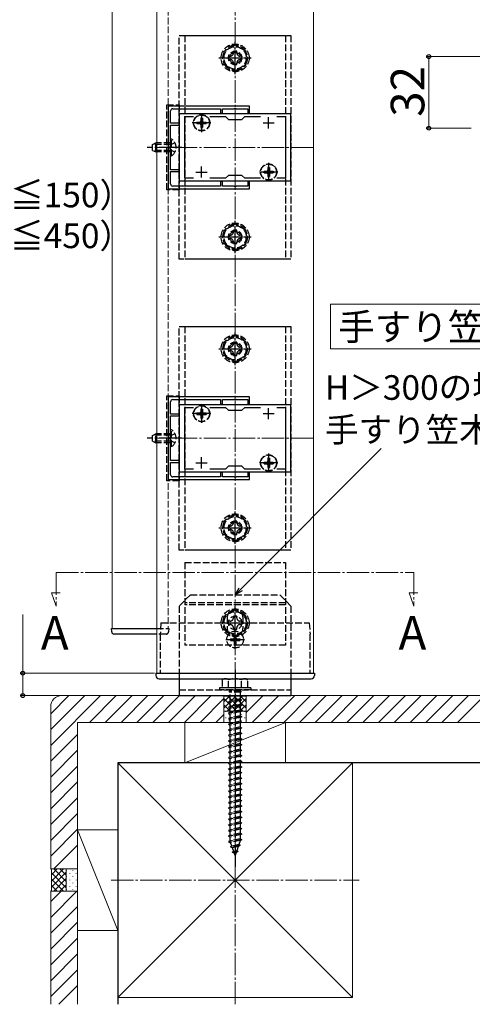
# Model space of a CAD drawing. Extents: x 0 to 1750, y 0 to 2615.
# Drawn here: x 851 to 1053, y 1312 to 1752 of the extents above; entities that cross this region are included whole.
import ezdxf

# ---------------------------------------------------------------- set-up
doc = ezdxf.new("R2010")
doc.units = 0
doc.linetypes.add('YCENTER_1', pattern=[13, 10, -1, 1, -1])
doc.linetypes.add('YHIDDEN_1', pattern=[4, 3, -1])
for name, color, linetype, lineweight in [('USER1', 3, 'CONTINUOUS', 13), ('YKK_11', 7, 'CONTINUOUS', 30), ('YKK_12', 2, 'CONTINUOUS', 13), ('YKK_13', 4, 'CONTINUOUS', 30), ('YKK_D', 6, 'CONTINUOUS', 13), ('YSS_K', 3, 'CONTINUOUS', 13), ('YSS_KE', 3, 'CONTINUOUS', 30)]:
    doc.layers.add(name, color=color, linetype=linetype, lineweight=lineweight)
doc.styles.add('text-b', font='txt')

msp = doc.modelspace()

# ---------------------------------------------------------------- linework, layer by layer
at = {"layer": 'USER1'}
for p, q in [((989.67, 1605), (989.67, 1625)), ((989.67, 1625), (1130.33, 1625)), ((1130.33, 1605), (989.67, 1605))]:
    msp.add_line(p, q, dxfattribs=at)
at = {"layer": 'YKK_11', "linetype": 'ByBlock', "lineweight": -2, "ltscale": 0.5}
for p, q in [((917, 1713.5), (917, 1676.5)), ((953.5, 1713.5), (917, 1713.5)), ((919.1, 1712.3), (940.5, 1712.3)), ((940.5, 1712.3), (940.5, 1710.3)), ((941.3, 1710.3), (941.3, 1712.3)), ((941.3, 1712.3), (946.54, 1712.3)), ((946.54, 1712.3), (946.73, 1712.42)), ((946.73, 1712.42), (947.27, 1712.42)), ((947.27, 1712.42), (947.46, 1712.3)), ((947.46, 1712.3), (952.7, 1712.3)), ((952.7, 1712.3), (952.7, 1710.3)), ((953.5, 1710.3), (953.5, 1713.5)), ((918.1, 1705.8), (918.1, 1711.3)), ((972, 1710), (922, 1710)), ((922, 1710), (922, 1680)), ((924.5, 1681.2), (924.5, 1708.8)), ((924.5, 1708.8), (928.37, 1708.8)), ((935.63, 1708.8), (942.7, 1708.8)), ((940.5, 1710.3), (941.3, 1710.3)), ((942.7, 1708.8), (944, 1707.5)), ((950, 1707.5), (951.3, 1708.8)), ((951.3, 1708.8), (958.37, 1708.8)), ((952.7, 1710.3), (953.5, 1710.3)), ((965.63, 1708.8), (969.5, 1708.8)), ((969.5, 1708.8), (969.5, 1681.2)), ((972, 1680), (972, 1710)), ((922, 1705.8), (918.1, 1705.8)), ((918.1, 1695.46), (918.1, 1705)), ((918.1, 1705), (922, 1705)), ((922, 1705), (922, 1705.8)), ((944, 1707.5), (950, 1707.5)), ((917.98, 1695.27), (918.1, 1695.46)), ((917.98, 1694.73), (917.98, 1695.27)), ((918.1, 1694.54), (917.98, 1694.73)), ((918.1, 1685), (918.1, 1694.54)), ((922, 1685), (918.1, 1685)), ((918.1, 1678.7), (918.1, 1684.2)), ((918.1, 1684.2), (922, 1684.2)), ((922, 1684.2), (922, 1685)), ((928.37, 1681.2), (924.5, 1681.2)), ((942.7, 1681.2), (935.63, 1681.2)), ((944, 1682.5), (942.7, 1681.2)), ((950, 1682.5), (944, 1682.5)), ((951.3, 1681.2), (950, 1682.5)), ((958.37, 1681.2), (951.3, 1681.2)), ((969.5, 1681.2), (965.63, 1681.2)), ((940.5, 1677.7), (919.1, 1677.7)), ((922, 1680), (972, 1680)), ((941.3, 1679.7), (940.5, 1679.7)), ((940.5, 1679.7), (940.5, 1677.7)), ((941.3, 1677.7), (941.3, 1679.7)), ((946.54, 1677.7), (941.3, 1677.7)), ((946.73, 1677.58), (946.54, 1677.7)), ((947.27, 1677.58), (946.73, 1677.58)), ((947.46, 1677.7), (947.27, 1677.58)), ((952.7, 1677.7), (947.46, 1677.7)), ((953.5, 1679.7), (952.7, 1679.7)), ((952.7, 1679.7), (952.7, 1677.7)), ((953.5, 1676.5), (953.5, 1679.7)), ((917, 1676.5), (953.5, 1676.5)), ((917, 1583.5), (917, 1546.5)), ((953.5, 1583.5), (917, 1583.5)), ((918.1, 1575.8), (918.1, 1581.3)), ((919.1, 1582.3), (940.5, 1582.3)), ((972, 1580), (922, 1580)), ((922, 1580), (922, 1550)), ((940.5, 1582.3), (940.5, 1580.3)), ((940.5, 1580.3), (941.3, 1580.3)), ((941.3, 1580.3), (941.3, 1582.3)), ((941.3, 1582.3), (946.54, 1582.3)), ((946.54, 1582.3), (946.73, 1582.42)), ((946.73, 1582.42), (947.27, 1582.42)), ((947.27, 1582.42), (947.46, 1582.3)), ((947.46, 1582.3), (952.7, 1582.3)), ((952.7, 1582.3), (952.7, 1580.3)), ((952.7, 1580.3), (953.5, 1580.3)), ((953.5, 1580.3), (953.5, 1583.5)), ((972, 1550), (972, 1580)), ((922, 1575.8), (918.1, 1575.8)), ((922, 1575), (922, 1575.8)), ((924.5, 1551.2), (924.5, 1578.8)), ((924.5, 1578.8), (928.37, 1578.8)), ((935.63, 1578.8), (942.7, 1578.8)), ((942.7, 1578.8), (944, 1577.5)), ((944, 1577.5), (950, 1577.5)), ((950, 1577.5), (951.3, 1578.8)), ((951.3, 1578.8), (958.37, 1578.8)), ((965.63, 1578.8), (969.5, 1578.8)), ((969.5, 1578.8), (969.5, 1551.2)), ((918.1, 1565.46), (918.1, 1575)), ((918.1, 1575), (922, 1575)), ((917.98, 1565.27), (918.1, 1565.46)), ((917.98, 1564.73), (917.98, 1565.27)), ((918.1, 1564.54), (917.98, 1564.73)), ((918.1, 1555), (918.1, 1564.54)), ((922, 1555), (918.1, 1555)), ((918.1, 1548.7), (918.1, 1554.2)), ((918.1, 1554.2), (922, 1554.2)), ((922, 1554.2), (922, 1555)), ((922, 1550), (972, 1550)), ((928.37, 1551.2), (924.5, 1551.2)), ((942.7, 1551.2), (935.63, 1551.2)), ((941.3, 1549.7), (940.5, 1549.7)), ((940.5, 1549.7), (940.5, 1547.7)), ((941.3, 1547.7), (941.3, 1549.7)), ((944, 1552.5), (942.7, 1551.2)), ((950, 1552.5), (944, 1552.5)), ((951.3, 1551.2), (950, 1552.5)), ((958.37, 1551.2), (951.3, 1551.2)), ((953.5, 1549.7), (952.7, 1549.7)), ((952.7, 1549.7), (952.7, 1547.7)), ((953.5, 1546.5), (953.5, 1549.7)), ((969.5, 1551.2), (965.63, 1551.2)), ((917, 1546.5), (953.5, 1546.5)), ((940.5, 1547.7), (919.1, 1547.7)), ((946.54, 1547.7), (941.3, 1547.7)), ((946.73, 1547.58), (946.54, 1547.7)), ((947.27, 1547.58), (946.73, 1547.58)), ((947.46, 1547.7), (947.27, 1547.58)), ((952.7, 1547.7), (947.46, 1547.7))]:
    msp.add_line(p, q, dxfattribs=at)
at = {"layer": 'YKK_11', "ltscale": 0.5}
for p, q in [((932, 1703.5), (932, 1708.5)), ((962, 1703.5), (962, 1708.5)), ((929.5, 1706), (934.5, 1706)), ((959.5, 1706), (964.5, 1706)), ((932, 1681.5), (932, 1686.5)), ((962, 1681.5), (962, 1686.5)), ((929.5, 1684), (934.5, 1684)), ((959.5, 1684), (964.5, 1684)), ((929.5, 1576), (934.5, 1576)), ((932, 1573.5), (932, 1578.5)), ((959.5, 1576), (964.5, 1576)), ((962, 1573.5), (962, 1578.5)), ((929.5, 1554), (934.5, 1554)), ((932, 1551.5), (932, 1556.5)), ((959.5, 1554), (964.5, 1554)), ((962, 1551.5), (962, 1556.5))]:
    msp.add_line(p, q, dxfattribs=at)
at = {"layer": 'YKK_11', "linetype": 'ByBlock', "lineweight": -2, "ltscale": 0.5}
for centre, start, end in [((919.1, 1711.3), 90, 180), ((919.1, 1678.7), 180, 270), ((919.1, 1581.3), 90, 180), ((919.1, 1548.7), 180, 270)]:
    msp.add_arc(centre, 1, start, end, dxfattribs=at)
at = {"layer": 'YKK_12'}
for p, q in [((892, 1897), (892, 1480)), ((912, 1838), (912, 1460)), ((982, 1838), (982, 1460)), ((892, 1480), (912, 1480)), ((912, 1460), (982, 1460))]:
    msp.add_line(p, q, dxfattribs=at)
at = {"layer": 'YKK_12', "linetype": 'YHIDDEN_1'}
for p in [(917, 1897), (912, 1480)]:
    msp.add_line(p, (917, 1480), dxfattribs=at)
at = {"layer": 'YKK_12', "linetype": 'YCENTER_1'}
for p, q in [((982, 1695), (912, 1695)), ((982, 1565), (912, 1565)), ((867, 1505), (867, 1490)), ((867, 1505), (1027, 1505)), ((1027, 1505), (1027, 1490)), ((867, 1490), (864.87, 1495.85)), ((864.87, 1495.85), (868.77, 1495.85)), ((1027, 1490), (1024.87, 1495.85)), ((1024.87, 1495.85), (1028.77, 1495.85))]:
    msp.add_line(p, q, dxfattribs=at)
at = {"layer": 'YKK_13', "linetype": 'YHIDDEN_1'}
for p, q in [((922, 1745), (972, 1745)), ((922, 1645), (922, 1745)), ((924.5, 1745), (969.5, 1745)), ((924.5, 1745), (924.5, 1645)), ((969.5, 1745), (969.5, 1645)), ((972, 1745), (972, 1645)), ((947, 1740.77), (942, 1737.89)), ((952, 1737.89), (947, 1740.77)), ((942, 1737.89), (942, 1732.11)), ((944, 1735.76), (944, 1734.24)), ((944.72, 1735.76), (944, 1735.76)), ((944, 1734.24), (944.72, 1734.24)), ((947.76, 1738), (946.24, 1738)), ((946.24, 1738), (946.24, 1737.28)), ((947.76, 1737.28), (947.76, 1738)), ((950, 1735.76), (949.28, 1735.76)), ((949.28, 1734.24), (950, 1734.24)), ((950, 1734.24), (950, 1735.76)), ((952, 1732.11), (952, 1737.89)), ((942, 1732.11), (947, 1729.23)), ((946.24, 1732.72), (946.24, 1732)), ((946.24, 1732), (947.76, 1732)), ((947, 1729.23), (952, 1732.11)), ((947.76, 1732), (947.76, 1732.72)), ((916.5, 1676), (916.5, 1714)), ((916.5, 1714), (922, 1714)), ((922, 1714), (922, 1676)), ((931.65, 1708.05), (932.35, 1708.05)), ((931.65, 1708.05), (931.65, 1706.85)), ((932.35, 1708.05), (932.35, 1706.85)), ((929.95, 1706.35), (929.95, 1705.65)), ((929.95, 1706.35), (931.15, 1706.35)), ((929.95, 1705.65), (931.15, 1705.65)), ((931.65, 1705.15), (931.65, 1703.95)), ((931.65, 1703.95), (932.35, 1703.95)), ((932.35, 1705.15), (932.35, 1703.95)), ((932.85, 1706.35), (934.05, 1706.35)), ((932.85, 1705.65), (934.05, 1705.65)), ((934.05, 1706.35), (934.05, 1705.65)), ((910.1, 1696.3), (911.5, 1697)), ((910.1, 1693.7), (910.1, 1696.3)), ((918.1, 1696.35), (910.19, 1696.35)), ((911.5, 1693), (911.5, 1697)), ((918.1, 1697), (911.5, 1697)), ((918.25, 1696.14), (917.64, 1695)), ((918.25, 1693.85), (917.64, 1695)), ((918.61, 1698.75), (918.1, 1698.75)), ((918.1, 1691.25), (918.1, 1698.75)), ((920.11, 1697.05), (918.25, 1696.14)), ((918.61, 1691.25), (918.61, 1698.75)), ((910.1, 1693.7), (911.5, 1693)), ((918.1, 1693.65), (910.19, 1693.65)), ((918.1, 1693), (911.5, 1693)), ((918.61, 1691.25), (918.1, 1691.25)), ((920.11, 1692.95), (918.25, 1693.85)), ((961.65, 1686.05), (962.35, 1686.05)), ((961.65, 1686.05), (961.65, 1684.85)), ((962.35, 1686.05), (962.35, 1684.85)), ((959.95, 1684.35), (959.95, 1683.65)), ((959.95, 1684.35), (961.15, 1684.35)), ((959.95, 1683.65), (961.15, 1683.65)), ((961.65, 1683.15), (961.65, 1681.95)), ((961.65, 1681.95), (962.35, 1681.95)), ((962.35, 1683.15), (962.35, 1681.95)), ((962.85, 1684.35), (964.05, 1684.35)), ((962.85, 1683.65), (964.05, 1683.65)), ((964.05, 1684.35), (964.05, 1683.65)), ((922, 1676), (916.5, 1676)), ((947, 1660.77), (942, 1657.89)), ((952, 1657.89), (947, 1660.77)), ((942, 1657.89), (942, 1652.11)), ((944, 1655.76), (944, 1654.24)), ((944.72, 1655.76), (944, 1655.76)), ((947.76, 1658), (946.24, 1658)), ((946.24, 1658), (946.24, 1657.28)), ((947.76, 1657.28), (947.76, 1658)), ((950, 1655.76), (949.28, 1655.76)), ((950, 1654.24), (950, 1655.76)), ((952, 1652.11), (952, 1657.89)), ((942, 1652.11), (947, 1649.23)), ((944, 1654.24), (944.72, 1654.24)), ((946.24, 1652.72), (946.24, 1652)), ((946.24, 1652), (947.76, 1652)), ((947, 1649.23), (952, 1652.11)), ((947.76, 1652), (947.76, 1652.72)), ((949.28, 1654.24), (950, 1654.24)), ((972, 1645), (922, 1645)), ((969.5, 1645), (924.5, 1645)), ((922, 1615), (972, 1615)), ((922, 1515), (922, 1615)), ((924.5, 1615), (969.5, 1615)), ((924.5, 1615), (924.5, 1515)), ((947, 1610.77), (942, 1607.89)), ((952, 1607.89), (947, 1610.77)), ((969.5, 1615), (969.5, 1515)), ((972, 1615), (972, 1515)), ((942, 1607.89), (942, 1602.11)), ((947.76, 1608), (946.24, 1608)), ((946.24, 1608), (946.24, 1607.28)), ((947.76, 1607.28), (947.76, 1608)), ((952, 1602.11), (952, 1607.89)), ((942, 1602.11), (947, 1599.23)), ((944, 1605.76), (944, 1604.24)), ((944.72, 1605.76), (944, 1605.76)), ((944, 1604.24), (944.72, 1604.24)), ((946.24, 1602.72), (946.24, 1602)), ((946.24, 1602), (947.76, 1602)), ((947, 1599.23), (952, 1602.11)), ((947.76, 1602), (947.76, 1602.72)), ((950, 1605.76), (949.28, 1605.76)), ((949.28, 1604.24), (950, 1604.24)), ((950, 1604.24), (950, 1605.76)), ((916.5, 1546), (916.5, 1584)), ((916.5, 1584), (922, 1584)), ((922, 1584), (922, 1546)), ((929.95, 1576.35), (929.95, 1575.65)), ((929.95, 1576.35), (931.15, 1576.35)), ((929.95, 1575.65), (931.15, 1575.65)), ((931.65, 1578.05), (932.35, 1578.05)), ((931.65, 1578.05), (931.65, 1576.85)), ((932.35, 1578.05), (932.35, 1576.85)), ((932.85, 1576.35), (934.05, 1576.35)), ((932.85, 1575.65), (934.05, 1575.65)), ((934.05, 1576.35), (934.05, 1575.65)), ((931.65, 1575.15), (931.65, 1573.95)), ((931.65, 1573.95), (932.35, 1573.95)), ((932.35, 1575.15), (932.35, 1573.95)), ((910.1, 1566.3), (911.5, 1567)), ((911.5, 1563), (911.5, 1567)), ((918.1, 1567), (911.5, 1567)), ((918.61, 1568.75), (918.1, 1568.75)), ((918.1, 1561.25), (918.1, 1568.75)), ((920.11, 1567.05), (918.25, 1566.14)), ((918.61, 1561.25), (918.61, 1568.75)), ((910.1, 1563.7), (910.1, 1566.3)), ((910.1, 1563.7), (911.5, 1563)), ((918.1, 1566.35), (910.19, 1566.35)), ((918.1, 1563.65), (910.19, 1563.65)), ((918.1, 1563), (911.5, 1563)), ((918.25, 1566.14), (917.64, 1565)), ((918.25, 1563.85), (917.64, 1565)), ((920.11, 1562.95), (918.25, 1563.85)), ((918.61, 1561.25), (918.1, 1561.25)), ((959.95, 1554.35), (959.95, 1553.65)), ((959.95, 1554.35), (961.15, 1554.35)), ((959.95, 1553.65), (961.15, 1553.65)), ((961.65, 1556.05), (962.35, 1556.05)), ((961.65, 1556.05), (961.65, 1554.85)), ((962.35, 1556.05), (962.35, 1554.85)), ((962.85, 1554.35), (964.05, 1554.35)), ((962.85, 1553.65), (964.05, 1553.65)), ((964.05, 1554.35), (964.05, 1553.65)), ((961.65, 1553.15), (961.65, 1551.95)), ((961.65, 1551.95), (962.35, 1551.95)), ((962.35, 1553.15), (962.35, 1551.95)), ((922, 1546), (916.5, 1546)), ((947, 1530.77), (942, 1527.89)), ((942, 1527.89), (942, 1522.11)), ((947.76, 1528), (946.24, 1528)), ((946.24, 1528), (946.24, 1527.28)), ((952, 1527.89), (947, 1530.77)), ((947.76, 1527.28), (947.76, 1528)), ((952, 1522.11), (952, 1527.89)), ((944, 1525.76), (944, 1524.24)), ((944.72, 1525.76), (944, 1525.76)), ((944, 1524.24), (944.72, 1524.24)), ((950, 1525.76), (949.28, 1525.76)), ((949.28, 1524.24), (950, 1524.24)), ((950, 1524.24), (950, 1525.76)), ((942, 1522.11), (947, 1519.23)), ((946.24, 1522.72), (946.24, 1522)), ((946.24, 1522), (947.76, 1522)), ((947, 1519.23), (952, 1522.11)), ((947.76, 1522), (947.76, 1522.72)), ((972, 1515), (922, 1515)), ((969.5, 1515), (924.5, 1515)), ((924.5, 1509.5), (969.5, 1509.5)), ((924.5, 1509.5), (924.5, 1472.5)), ((969.5, 1509.5), (969.5, 1472.5)), ((927, 1495), (922, 1490)), ((927, 1495), (967, 1495)), ((972, 1490), (967, 1495)), ((922, 1490), (922, 1460)), ((969.5, 1491.5), (924.5, 1491.5)), ((969.5, 1490.5), (924.5, 1490.5)), ((947, 1488.27), (942, 1485.39)), ((952, 1485.39), (947, 1488.27)), ((972, 1490), (972, 1460)), ((942, 1485.39), (942, 1479.61)), ((943.5, 1485), (943.5, 1480)), ((944, 1483.26), (944, 1481.74)), ((944.72, 1483.26), (944, 1483.26)), ((947.76, 1485.5), (946.24, 1485.5)), ((946.24, 1485.5), (946.24, 1484.78)), ((947.76, 1484.78), (947.76, 1485.5)), ((950, 1483.26), (949.28, 1483.26)), ((950, 1481.74), (950, 1483.26)), ((950.5, 1485), (950.5, 1480)), ((952, 1479.61), (952, 1485.39)), ((912, 1480), (917.3, 1480)), ((913.82, 1482.5), (913.5, 1477.5)), ((913.82, 1482.5), (980.18, 1482.5)), ((917.3, 1480), (917.2, 1478.44)), ((942, 1479.61), (947, 1476.73)), ((944, 1481.74), (944.72, 1481.74)), ((946.24, 1480.22), (946.24, 1479.5)), ((946.24, 1479.5), (947.76, 1479.5)), ((947, 1476.73), (952, 1479.61)), ((947.76, 1479.5), (947.76, 1480.22)), ((949.28, 1481.74), (950, 1481.74)), ((980.18, 1482.5), (980.5, 1477.5)), ((915.91, 1477.5), (912, 1477.5)), ((913.5, 1477.5), (913.5, 1460)), ((916.21, 1477.5), (915.91, 1477.5)), ((944.95, 1475.35), (944.95, 1474.65)), ((944.95, 1475.35), (946.15, 1475.35)), ((944.95, 1474.65), (946.15, 1474.65)), ((946.65, 1477.05), (947.35, 1477.05)), ((946.65, 1477.05), (946.65, 1475.85)), ((947.35, 1477.05), (947.35, 1475.85)), ((947.85, 1475.35), (949.05, 1475.35)), ((947.85, 1474.65), (949.05, 1474.65)), ((949.05, 1475.35), (949.05, 1474.65)), ((980.48, 1477.5), (980.48, 1460)), ((969.5, 1472.5), (924.5, 1472.5)), ((946.65, 1474.15), (946.65, 1472.95)), ((946.65, 1472.95), (947.35, 1472.95)), ((947.35, 1474.15), (947.35, 1472.95)), ((942, 1457.5), (941.25, 1457.07)), ((941.25, 1457.07), (941.25, 1453.5)), ((942, 1457.5), (952, 1457.5)), ((944.11, 1453.5), (944.11, 1457.05)), ((949.89, 1453.5), (949.89, 1457.05)), ((952, 1457.5), (952.75, 1457.07)), ((952.75, 1453.5), (952.75, 1457.07)), ((922, 1452.5), (972, 1452.5)), ((954, 1453.5), (940, 1453.5)), ((940, 1453.5), (940, 1452.5)), ((954, 1452.5), (940, 1452.5)), ((952.75, 1453.5), (941.25, 1453.5)), ((944.75, 1452.5), (944.75, 1452)), ((949.25, 1452.5), (949.25, 1452)), ((954, 1453.5), (954, 1452.5)), ((950, 1448), (944, 1447.25)), ((944.4, 1452), (944.4, 1451.5)), ((949.6, 1452), (944.4, 1452)), ((949.6, 1451.5), (944.4, 1451.5)), ((944.75, 1447.5), (944.75, 1451.5)), ((949.25, 1448.5), (944.75, 1447.5)), ((949.25, 1451.5), (949.25, 1448.5)), ((949.25, 1448.5), (950, 1448)), ((950, 1448), (949.25, 1447.75)), ((949.6, 1452), (949.6, 1451.5)), ((944.75, 1447.5), (944, 1447.25)), ((944, 1447.25), (944.75, 1446.75)), ((950, 1445.5), (944, 1444.75)), ((944.75, 1445), (944, 1444.75)), ((944, 1444.75), (944.75, 1444.25)), ((949.25, 1447.75), (944.75, 1446.75)), ((944.75, 1445), (944.75, 1446.75)), ((949.25, 1446), (944.75, 1445)), ((949.25, 1445.25), (944.75, 1444.25)), ((944.75, 1442.5), (944.75, 1444.25)), ((949.25, 1447.75), (949.25, 1446)), ((949.25, 1446), (950, 1445.5)), ((950, 1445.5), (949.25, 1445.25)), ((949.25, 1445.25), (949.25, 1443.5)), ((950, 1443), (944, 1442.25)), ((944.75, 1442.5), (944, 1442.25)), ((944, 1442.25), (944.75, 1441.75)), ((950, 1440.5), (944, 1439.75)), ((944.75, 1440), (944, 1439.75)), ((944, 1439.75), (944.75, 1439.25)), ((949.25, 1443.5), (944.75, 1442.5)), ((949.25, 1442.75), (944.75, 1441.75)), ((944.75, 1440), (944.75, 1441.75)), ((949.25, 1441), (944.75, 1440)), ((949.25, 1440.25), (944.75, 1439.25)), ((944.75, 1437.5), (944.75, 1439.25)), ((949.25, 1443.5), (950, 1443)), ((950, 1443), (949.25, 1442.75)), ((949.25, 1442.75), (949.25, 1441)), ((949.25, 1441), (950, 1440.5)), ((950, 1440.5), (949.25, 1440.25)), ((949.25, 1440.25), (949.25, 1438.5)), ((950, 1438), (944, 1437.25)), ((944.75, 1437.5), (944, 1437.25)), ((944, 1437.25), (944.75, 1436.75)), ((950, 1435.5), (944, 1434.75)), ((944.75, 1435), (944, 1434.75)), ((944, 1434.75), (944.75, 1434.25)), ((949.25, 1438.5), (944.75, 1437.5)), ((949.25, 1437.75), (944.75, 1436.75)), ((944.75, 1435), (944.75, 1436.75)), ((949.25, 1436), (944.75, 1435)), ((949.25, 1435.25), (944.75, 1434.25)), ((949.25, 1438.5), (950, 1438)), ((950, 1438), (949.25, 1437.75)), ((949.25, 1437.75), (949.25, 1436)), ((949.25, 1436), (950, 1435.5)), ((950, 1435.5), (949.25, 1435.25)), ((949.25, 1435.25), (949.25, 1433.5)), ((950, 1433), (944, 1432.25)), ((944.75, 1432.5), (944, 1432.25)), ((944, 1432.25), (944.75, 1431.75)), ((950, 1430.5), (944, 1429.75)), ((944.75, 1432.5), (944.75, 1434.25)), ((949.25, 1433.5), (944.75, 1432.5)), ((949.25, 1432.75), (944.75, 1431.75)), ((944.75, 1430), (944.75, 1431.75)), ((949.25, 1431), (944.75, 1430)), ((949.25, 1433.5), (950, 1433)), ((950, 1433), (949.25, 1432.75)), ((949.25, 1432.75), (949.25, 1431)), ((949.25, 1431), (950, 1430.5)), ((950, 1430.5), (949.25, 1430.25)), ((944.75, 1430), (944, 1429.75)), ((944, 1429.75), (944.75, 1429.25)), ((950, 1428), (944, 1427.25)), ((944.75, 1427.5), (944, 1427.25)), ((944, 1427.25), (944.75, 1426.75)), ((949.25, 1430.25), (944.75, 1429.25)), ((944.75, 1427.5), (944.75, 1429.25)), ((949.25, 1428.5), (944.75, 1427.5)), ((949.25, 1427.75), (944.75, 1426.75)), ((944.75, 1425), (944.75, 1426.75)), ((949.25, 1426), (944.75, 1425)), ((949.25, 1430.25), (949.25, 1428.5)), ((949.25, 1428.5), (950, 1428)), ((950, 1428), (949.25, 1427.75)), ((949.25, 1427.75), (949.25, 1426)), ((949.25, 1426), (950, 1425.5)), ((950, 1425.5), (944, 1424.75)), ((944.75, 1425), (944, 1424.75)), ((944, 1424.75), (944.75, 1424.25)), ((950, 1423), (944, 1422.25)), ((944.75, 1422.5), (944, 1422.25)), ((944, 1422.25), (944.75, 1421.75)), ((949.25, 1425.25), (944.75, 1424.25)), ((944.75, 1422.5), (944.75, 1424.25)), ((949.25, 1423.5), (944.75, 1422.5)), ((949.25, 1422.75), (944.75, 1421.75)), ((944.75, 1420), (944.75, 1421.75)), ((950, 1425.5), (949.25, 1425.25)), ((949.25, 1425.25), (949.25, 1421)), ((949.25, 1423.5), (950, 1423)), ((950, 1423), (949.25, 1422.75)), ((950, 1420.5), (944, 1419.75)), ((944.75, 1420), (944, 1419.75)), ((944, 1419.75), (944.75, 1419.25)), ((950, 1418), (944, 1417.25)), ((944.75, 1417.5), (944, 1417.25)), ((944, 1417.25), (944.75, 1416.75)), ((949.25, 1421), (944.75, 1420)), ((949.25, 1420.25), (944.75, 1419.25)), ((944.75, 1417.5), (944.75, 1419.25)), ((949.25, 1418.5), (944.75, 1417.5)), ((949.25, 1417.75), (944.75, 1416.75)), ((949.25, 1421), (950, 1420.5)), ((950, 1420.5), (949.25, 1420.25)), ((949.25, 1420.25), (949.25, 1418.5)), ((949.25, 1418.5), (950, 1418)), ((950, 1418), (949.25, 1417.75)), ((949.25, 1417.75), (949.25, 1416)), ((950, 1415.5), (944, 1414.75)), ((944.75, 1415), (944, 1414.75)), ((944, 1414.75), (944.75, 1414.25)), ((950, 1413), (944, 1412.25)), ((944.75, 1415), (944.75, 1416.75)), ((949.25, 1416), (944.75, 1415)), ((949.25, 1415.25), (944.75, 1414.25)), ((944.75, 1412.5), (944.75, 1414.25)), ((949.25, 1413.5), (944.75, 1412.5)), ((949.25, 1412.75), (944.75, 1411.75)), ((949.25, 1416), (950, 1415.5)), ((950, 1415.5), (949.25, 1415.25)), ((949.25, 1415.25), (949.25, 1413.5)), ((949.25, 1413.5), (950, 1413)), ((950, 1413), (949.25, 1412.75)), ((949.25, 1412.75), (949.25, 1411)), ((944.75, 1412.5), (944, 1412.25)), ((944, 1412.25), (944.75, 1411.75)), ((950, 1410.5), (944, 1409.75)), ((944.75, 1410), (944, 1409.75)), ((944, 1409.75), (944.75, 1409.25)), ((944.75, 1410), (944.75, 1411.75)), ((949.25, 1411), (944.75, 1410)), ((949.25, 1410.25), (944.75, 1409.25)), ((944.75, 1407.5), (944.75, 1409.25)), ((949.25, 1408.5), (944.75, 1407.5)), ((949.25, 1411), (950, 1410.5)), ((950, 1410.5), (949.25, 1410.25)), ((949.25, 1410.25), (949.25, 1408.5)), ((949.25, 1408.5), (950, 1408)), ((950, 1408), (944, 1407.25)), ((944.75, 1407.5), (944, 1407.25)), ((944, 1407.25), (944.75, 1406.75)), ((950, 1405.5), (944, 1404.75)), ((944.75, 1405), (944, 1404.75)), ((944, 1404.75), (944.75, 1404.25)), ((949.25, 1407.75), (944.75, 1406.75)), ((944.75, 1405), (944.75, 1406.75)), ((949.25, 1406), (944.75, 1405)), ((949.25, 1405.25), (944.75, 1404.25)), ((944.75, 1402.5), (944.75, 1404.25)), ((950, 1408), (949.25, 1407.75)), ((949.25, 1407.75), (949.25, 1406)), ((949.25, 1406), (950, 1405.5)), ((950, 1405.5), (949.25, 1405.25)), ((949.25, 1405.25), (949.25, 1403.5)), ((950, 1403), (944, 1402.25)), ((944.75, 1402.5), (944, 1402.25)), ((944, 1402.25), (944.75, 1401.75)), ((950, 1400.5), (944, 1399.75)), ((944.75, 1400), (944, 1399.75)), ((944, 1399.75), (944.75, 1399.25)), ((949.25, 1403.5), (944.75, 1402.5)), ((949.25, 1402.75), (944.75, 1401.75)), ((944.75, 1400), (944.75, 1401.75)), ((949.25, 1401), (944.75, 1400)), ((949.25, 1400.25), (944.75, 1399.25)), ((949.25, 1403.5), (950, 1403)), ((950, 1403), (949.25, 1402.75)), ((949.25, 1402.75), (949.25, 1401)), ((949.25, 1401), (950, 1400.5)), ((950, 1400.5), (949.25, 1400.25)), ((949.25, 1400.25), (949.25, 1398.5)), ((950, 1398), (944, 1397.25)), ((944.75, 1397.5), (944, 1397.25)), ((944, 1397.25), (944.75, 1396.75)), ((950, 1395.5), (944, 1394.75)), ((944.75, 1397.5), (944.75, 1399.25)), ((949.25, 1398.5), (944.75, 1397.5)), ((949.25, 1397.75), (944.75, 1396.75)), ((944.75, 1395), (944.75, 1396.75)), ((949.25, 1396), (944.75, 1395)), ((949.25, 1395.25), (944.75, 1394.25)), ((949.25, 1398.5), (950, 1398)), ((950, 1398), (949.25, 1397.75)), ((949.25, 1397.75), (949.25, 1396)), ((949.25, 1396), (950, 1395.5)), ((950, 1395.5), (949.25, 1395.25)), ((949.25, 1395.25), (949.25, 1393.5)), ((944.75, 1395), (944, 1394.75)), ((944, 1394.75), (944.75, 1394.25)), ((950, 1393), (944, 1392.25)), ((944.75, 1392.5), (944, 1392.25)), ((944, 1392.25), (944.75, 1391.75)), ((944.75, 1392.5), (944.75, 1394.25)), ((949.25, 1393.5), (944.75, 1392.5)), ((949.25, 1392.75), (944.75, 1391.75)), ((944.75, 1390), (944.75, 1391.75)), ((949.25, 1391), (944.75, 1390)), ((949.25, 1393.5), (950, 1393)), ((950, 1393), (949.25, 1392.75)), ((949.25, 1392.75), (949.25, 1391)), ((949.25, 1391), (950, 1390.5)), ((950, 1390.5), (944, 1389.75)), ((944.75, 1390), (944, 1389.75)), ((944, 1389.75), (944.75, 1389.25)), ((950, 1388), (944, 1387.25)), ((944.75, 1387.5), (944, 1387.25)), ((944, 1387.25), (944.75, 1386.75)), ((949.25, 1390.25), (944.75, 1389.25)), ((944.75, 1387.5), (944.75, 1389.25)), ((949.25, 1388.5), (944.75, 1387.5)), ((949.25, 1387.75), (944.75, 1386.75)), ((944.75, 1385.03), (944.75, 1386.75)), ((950, 1390.5), (949.25, 1390.25)), ((949.25, 1390.25), (949.25, 1388.5)), ((949.25, 1388.5), (950, 1388)), ((950, 1388), (949.25, 1387.75)), ((949.25, 1387.75), (949.25, 1386)), ((950, 1385.5), (944, 1384.75)), ((944.75, 1385), (944, 1384.75)), ((944, 1384.75), (944.75, 1384.25)), ((949.25, 1386), (944.75, 1385)), ((949.25, 1385.25), (944.75, 1384.25)), ((944.76, 1385), (944.75, 1385.03)), ((949.31, 1382.91), (944.88, 1382.36)), ((944.88, 1382.36), (945.56, 1382.68)), ((944.88, 1382.36), (945.8, 1381.98)), ((945.56, 1382.68), (945, 1384.31)), ((948.68, 1383.37), (945.56, 1382.68)), ((948.4, 1382.56), (945.8, 1381.98)), ((946.36, 1380.36), (945.8, 1381.98)), ((948.4, 1382.56), (947.75, 1380.67)), ((949.31, 1382.91), (948.4, 1382.56)), ((949.25, 1385.03), (948.68, 1383.37)), ((949.31, 1382.91), (948.68, 1383.37)), ((949.25, 1386), (950, 1385.5)), ((950, 1385.5), (949.25, 1385.25)), ((949.25, 1385.25), (949.25, 1385.03)), ((945.7, 1379.96), (946.36, 1380.36)), ((948.41, 1380.3), (945.7, 1379.96)), ((945.7, 1379.96), (946.6, 1379.66)), ((947.75, 1380.67), (946.36, 1380.36)), ((947.47, 1379.85), (946.6, 1379.66)), ((947, 1378.5), (946.6, 1379.66)), ((947.47, 1379.85), (947, 1378.5)), ((948.41, 1380.3), (947.47, 1379.85)), ((948.41, 1380.3), (947.75, 1380.67))]:
    msp.add_line(p, q, dxfattribs=at)
at = {"layer": 'YKK_13', "linetype": 'YCENTER_1'}
for p, q in [((947, 1727.75), (947, 1742.25)), ((939.75, 1735), (954.25, 1735)), ((932, 1710.15), (932, 1701.85)), ((936.15, 1706), (927.85, 1706)), ((923.1, 1695), (907.6, 1695)), ((962, 1688.15), (962, 1679.85)), ((966.15, 1684), (957.85, 1684)), ((947, 1647.75), (947, 1662.25)), ((939.75, 1655), (954.25, 1655)), ((947, 1597.75), (947, 1612.25)), ((939.75, 1605), (954.25, 1605)), ((932, 1580.15), (932, 1571.85)), ((936.15, 1576), (927.85, 1576)), ((923.1, 1565), (907.6, 1565)), ((962, 1558.15), (962, 1549.85)), ((966.15, 1554), (957.85, 1554)), ((947, 1517.75), (947, 1532.25)), ((939.75, 1525), (954.25, 1525)), ((947, 1475.25), (947, 1489.75)), ((939.75, 1482.5), (954.25, 1482.5)), ((947, 1470.85), (947, 1479.15)), ((942.85, 1475), (951.15, 1475)), ((947, 1461.5), (947, 1373.46))]:
    msp.add_line(p, q, dxfattribs=at)
at = {"layer": 'YKK_13'}
for p, q in [((891.7, 1480), (912, 1480)), ((891.8, 1478.44), (891.7, 1480)), ((893.09, 1477.5), (892.79, 1477.5)), ((912, 1477.5), (893.09, 1477.5)), ((911.5, 1460), (982.5, 1460)), ((911.5, 1460), (911.5, 1459)), ((913, 1457.5), (981, 1457.5)), ((922, 1460), (922, 1450)), ((972, 1460), (972, 1450)), ((982.5, 1460), (982.5, 1459)), ((922, 1450), (972, 1450))]:
    msp.add_line(p, q, dxfattribs=at)
at = {"layer": 'YKK_13', "linetype": 'YHIDDEN_1'}
for centre, radius in [((947, 1735), 6.25), ((947, 1735), 5), ((947, 1735), 3), ((947, 1735), 2.5), ((932, 1706), 3.65), ((932, 1706), 3.5), ((962, 1684), 3.65), ((962, 1684), 3.5), ((947, 1655), 6.25), ((947, 1655), 5), ((947, 1655), 3), ((947, 1655), 2.5), ((947, 1605), 6.25), ((947, 1605), 5), ((947, 1605), 3), ((947, 1605), 2.5), ((932, 1576), 3.65), ((932, 1576), 3.5), ((962, 1554), 3.65), ((962, 1554), 3.5), ((947, 1525), 6.25), ((947, 1525), 5), ((947, 1525), 3), ((947, 1525), 2.5), ((947, 1482.5), 6.25), ((947, 1482.5), 5), ((947, 1482.5), 3), ((947, 1475), 3.75)]:
    msp.add_circle(centre, radius, dxfattribs=at)
for centre, radius, start, end in [((947, 1735), 5.58, 93.7485, 146.2515), ((947, 1735), 5.58, 33.7485, 86.2515), ((947, 1735), 5.58, 153.7485, 206.2515), ((944.72, 1737.28), 1.52, 270, 0), ((944.72, 1732.72), 1.52, 0, 90), ((949.28, 1737.28), 1.52, 180, 270), ((949.28, 1732.72), 1.52, 90, 180), ((947, 1735), 5.58, 333.7485, 26.2515), ((947, 1735), 5.58, 213.7485, 266.2515), ((947, 1735), 5.58, 273.7485, 326.2515), ((931.15, 1706.85), 0.5, 270, 0), ((931.15, 1705.15), 0.5, 0, 90), ((932.85, 1706.85), 0.5, 180, 270), ((932.85, 1705.15), 0.5, 90, 180), ((916.07, 1695), 4.53, 304.0667, 55.9333), ((961.15, 1684.85), 0.5, 270, 0), ((961.15, 1683.15), 0.5, 0, 90), ((962.85, 1684.85), 0.5, 180, 270), ((962.85, 1683.15), 0.5, 90, 180), ((947, 1655), 5.58, 93.7485, 146.2515), ((947, 1655), 5.58, 33.7485, 86.2515), ((947, 1655), 5.58, 153.7485, 206.2515), ((944.72, 1657.28), 1.52, 270, 0), ((949.28, 1657.28), 1.52, 180, 270), ((947, 1655), 5.58, 333.7485, 26.2515), ((947, 1655), 5.58, 213.7485, 266.2515), ((944.72, 1652.72), 1.52, 0, 90), ((947, 1655), 5.58, 273.7485, 326.2515), ((949.28, 1652.72), 1.52, 90, 180), ((947, 1605), 5.58, 153.7485, 206.2515), ((947, 1605), 5.58, 93.7485, 146.2515), ((944.72, 1607.28), 1.52, 270, 0), ((947, 1605), 5.58, 33.7485, 86.2515), ((949.28, 1607.28), 1.52, 180, 270), ((947, 1605), 5.58, 333.7485, 26.2515), ((944.72, 1602.72), 1.52, 0, 90), ((949.28, 1602.72), 1.52, 90, 180), ((947, 1605), 5.58, 213.7485, 266.2515), ((947, 1605), 5.58, 273.7485, 326.2515), ((931.15, 1576.85), 0.5, 270, 0), ((931.15, 1575.15), 0.5, 0, 90), ((932.85, 1576.85), 0.5, 180, 270), ((932.85, 1575.15), 0.5, 90, 180), ((916.07, 1565), 4.53, 304.0667, 55.9333), ((961.15, 1554.85), 0.5, 270, 0), ((961.15, 1553.15), 0.5, 0, 90), ((962.85, 1554.85), 0.5, 180, 270), ((962.85, 1553.15), 0.5, 90, 180), ((947, 1525), 5.58, 153.7485, 206.2515), ((947, 1525), 5.58, 93.7485, 146.2515), ((944.72, 1527.28), 1.52, 270, 0), ((947, 1525), 5.58, 33.7485, 86.2515), ((949.28, 1527.28), 1.52, 180, 270), ((947, 1525), 5.58, 333.7485, 26.2515), ((944.72, 1522.72), 1.52, 0, 90), ((949.28, 1522.72), 1.52, 90, 180), ((947, 1525), 5.58, 213.7485, 266.2515), ((947, 1525), 5.58, 273.7485, 326.2515), ((947, 1482.5), 5.58, 93.7485, 146.2515), ((947, 1485), 3.5, 0, 180), ((947, 1482.5), 5.58, 33.7485, 86.2515), ((947, 1482.5), 5.58, 153.7485, 206.2515), ((944.72, 1484.78), 1.52, 270, 0), ((949.28, 1484.78), 1.52, 180, 270), ((947, 1482.5), 5.58, 333.7485, 26.2515), ((947, 1482.5), 5.58, 213.7485, 266.2515), ((947, 1480), 3.5, 180, 0), ((944.72, 1480.22), 1.52, 0, 90), ((947, 1482.5), 5.58, 273.7485, 326.2515), ((949.28, 1480.22), 1.52, 90, 180), ((916.21, 1478.5), 1, 270, 356.5), ((946.15, 1475.85), 0.5, 270, 0), ((946.15, 1474.15), 0.5, 0, 90), ((947.85, 1475.85), 0.5, 180, 270), ((947.85, 1474.15), 0.5, 90, 180), ((942.67, 1454.94), 2.56, 55.6158, 123.7482), ((947, 1447.95), 9.55, 72.412, 107.588), ((951.33, 1454.94), 2.56, 56.2518, 124.3842)]:
    msp.add_arc(centre, radius, start, end, dxfattribs=at)
at = {"layer": 'YKK_13'}
for centre, radius, start, end in [((892.79, 1478.5), 1, 183.5, 270), ((913, 1459), 1.5, 180, 270), ((981, 1459), 1.5, 270, 0)]:
    msp.add_arc(centre, radius, start, end, dxfattribs=at)
at = {"layer": 'YKK_D'}
for p, q in [((1083.14, 1735.6), (1032.64, 1735.6)), ((1033.64, 1735.6), (1033.64, 1703.6)), ((1052.64, 1703.6), (1032.64, 1703.6)), ((949.47, 1497.47), (1012.4, 1560.4)), ((852, 1460), (852, 1486.25)), ((911, 1460), (851, 1460)), ((852, 1450), (852, 1460)), ((881, 1450), (851, 1450))]:
    msp.add_line(p, q, dxfattribs=at)
at = {"layer": 'YKK_D', "linetype": 'ByBlock', "lineweight": -2}
for p, q in [((947, 1495), (948.81, 1498.14)), ((947, 1495), (949.47, 1497.47)), ((950.14, 1496.81), (947, 1495))]:
    msp.add_line(p, q, dxfattribs=at)
for centre in [(1033.64, 1735.6), (1033.64, 1703.6), (852, 1460), (852, 1450)]:
    msp.add_circle(centre, 0.875, dxfattribs=at)
at = {"layer": 'YSS_K', "linetype": 'YCENTER_1'}
for p, q in [((947, 1312), (947, 1875)), ((891.5, 1367.5), (1002.5, 1367.5))]:
    msp.add_line(p, q, dxfattribs=at)
at = {"layer": 'YSS_K'}
for p, q in [((864.5, 1427.71), (886.79, 1450)), ((864.5, 1434.78), (879.72, 1450)), ((864.5, 1441.85), (872.65, 1450)), ((942, 1450), (869.5, 1450)), ((881.86, 1438), (893.86, 1450)), ((888.93, 1438), (900.93, 1450)), ((896, 1438), (908, 1450)), ((903.07, 1438), (915.07, 1450)), ((910.14, 1438), (922.14, 1450)), ((917.22, 1438), (929.22, 1450)), ((924.29, 1438), (936.29, 1450)), ((931.36, 1438), (942, 1448.64)), ((942, 1450), (942.3, 1449.7)), ((942, 1450), (942, 1438)), ((942, 1450), (942, 1438)), ((942, 1444.31), (947.39, 1449.7)), ((942, 1447.14), (944.56, 1449.7)), ((942, 1448.66), (947.66, 1443)), ((942.3, 1449.7), (951.7, 1449.7)), ((943.51, 1443), (950.21, 1449.7)), ((943.79, 1449.7), (950.49, 1443)), ((946.34, 1443), (952, 1448.66)), ((946.61, 1449.7), (952, 1444.31)), ((949.44, 1449.7), (952, 1447.14)), ((952, 1450), (951.7, 1449.7)), ((952, 1442.49), (959.51, 1450)), ((952, 1438), (952, 1450)), ((1097, 1450), (952, 1450)), ((952, 1438), (952, 1450)), ((954.58, 1438), (966.58, 1450)), ((961.65, 1438), (973.65, 1450)), ((968.72, 1438), (980.72, 1450)), ((975.79, 1438), (987.79, 1450)), ((982.86, 1438), (994.86, 1450)), ((989.93, 1438), (1001.93, 1450)), ((997, 1438), (1009, 1450)), ((1004.08, 1438), (1016.08, 1450)), ((1011.15, 1438), (1023.15, 1450)), ((1018.22, 1438), (1030.22, 1450)), ((1025.29, 1438), (1037.29, 1450)), ((1032.36, 1438), (1044.36, 1450)), ((1039.43, 1438), (1051.43, 1450)), ((1046.5, 1438), (1058.5, 1450)), ((864.5, 1445), (864.5, 1372.5)), ((942, 1445.83), (944.83, 1443)), ((949.17, 1443), (952, 1445.83)), ((938.43, 1438), (942, 1441.57)), ((952, 1443), (942, 1443)), ((942.76, 1442.9), (942.96, 1442.9)), ((942.76, 1440.07), (942.96, 1440.07)), ((944.17, 1441.49), (944.37, 1441.49)), ((945.59, 1442.9), (945.79, 1442.9)), ((945.59, 1440.07), (945.79, 1440.07)), ((947, 1441.49), (947.2, 1441.49)), ((948.41, 1442.9), (948.61, 1442.9)), ((948.41, 1440.07), (948.61, 1440.07)), ((949.83, 1441.49), (950.03, 1441.49)), ((951.24, 1442.9), (951.44, 1442.9)), ((951.24, 1440.07), (951.44, 1440.07)), ((876.5, 1438), (876.5, 1372.5)), ((942, 1438), (876.5, 1438)), ((924.5, 1438), (969.5, 1438)), ((924.5, 1438), (924.5, 1420)), ((969.5, 1438), (924.5, 1420)), ((942, 1438), (952, 1438)), ((944.17, 1438.66), (944.37, 1438.66)), ((947, 1438.66), (947.2, 1438.66)), ((949.83, 1438.66), (950.03, 1438.66)), ((1097, 1438), (952, 1438)), ((969.5, 1438), (969.5, 1420)), ((864.5, 1420.64), (876.5, 1432.64)), ((864.5, 1413.57), (876.5, 1425.57)), ((864.5, 1406.5), (876.5, 1418.5)), ((894.5, 1420), (999.5, 1420)), ((894.5, 1315), (894.5, 1420)), ((894.5, 1420), (999.5, 1315)), ((999.5, 1420), (894.5, 1315)), ((924.5, 1420), (969.5, 1420)), ((999.5, 1315), (999.5, 1420)), ((864.5, 1399.43), (876.5, 1411.43)), ((864.5, 1392.36), (876.5, 1404.36)), ((864.5, 1385.28), (876.5, 1397.28)), ((864.5, 1378.21), (876.5, 1390.21)), ((876.5, 1345), (876.5, 1390)), ((876.5, 1390), (894.5, 1390)), ((876.5, 1390), (894.5, 1345)), ((894.5, 1345), (894.5, 1390)), ((865.86, 1372.5), (876.5, 1383.14)), ((864.5, 1372.5), (876.5, 1372.5)), ((864.5, 1372.5), (864.8, 1372.2)), ((876.5, 1372.5), (864.5, 1372.5)), ((864.8, 1367.11), (870.19, 1372.5)), ((864.8, 1369.94), (867.36, 1372.5)), ((864.8, 1362.8), (864.8, 1372.2)), ((864.8, 1364.29), (871.5, 1370.99)), ((871.5, 1364.01), (864.8, 1370.71)), ((871.5, 1366.84), (865.84, 1372.5)), ((871.5, 1369.67), (868.67, 1372.5)), ((871.5, 1372.5), (871.5, 1362.5)), ((871.6, 1371.74), (871.6, 1371.94)), ((871.6, 1368.91), (871.6, 1369.11)), ((873.01, 1370.33), (873.01, 1370.53)), ((874.43, 1371.74), (874.43, 1371.94)), ((874.43, 1368.91), (874.43, 1369.11)), ((875.84, 1370.33), (875.84, 1370.53)), ((876.5, 1362.5), (876.5, 1372.5)), ((870.19, 1362.5), (864.8, 1367.89)), ((867.36, 1362.5), (864.8, 1365.06)), ((865.84, 1362.5), (871.5, 1368.16)), ((868.67, 1362.5), (871.5, 1365.33)), ((871.6, 1366.09), (871.6, 1366.29)), ((873.01, 1367.5), (873.01, 1367.7)), ((873.01, 1364.67), (873.01, 1364.87)), ((874.43, 1366.09), (874.43, 1366.29)), ((875.84, 1367.5), (875.84, 1367.7)), ((875.84, 1364.67), (875.84, 1364.87)), ((864.5, 1362.5), (864.8, 1362.8)), ((864.5, 1362.5), (876.5, 1362.5)), ((864.5, 1362.5), (864.5, 1312)), ((864.5, 1350.81), (876.19, 1362.5)), ((864.5, 1357.88), (869.12, 1362.5)), ((864.5, 1362.5), (876.5, 1362.5)), ((871.6, 1363.26), (871.6, 1363.46)), ((874.43, 1363.26), (874.43, 1363.46)), ((876.5, 1362.5), (876.5, 1312)), ((864.5, 1343.74), (876.5, 1355.74)), ((864.5, 1336.66), (876.5, 1348.66)), ((876.5, 1345), (894.5, 1345)), ((864.5, 1329.59), (876.5, 1341.59)), ((864.5, 1322.52), (876.5, 1334.52)), ((864.5, 1315.45), (876.5, 1327.45)), ((868.12, 1312), (876.5, 1320.38)), ((894.5, 1315), (999.5, 1315))]:
    msp.add_line(p, q, dxfattribs=at)
msp.add_arc((869.5, 1445), 5, 90, 180, dxfattribs=at)
at = {"layer": 'YSS_KE'}
for p, q in [((1097, 1420), (894.5, 1420)), ((894.5, 1420), (894.5, 1312))]:
    msp.add_line(p, q, dxfattribs=at)

# ---------------------------------------------------------------- texts
at = {"layer": 'USER1', "style": 'text-b'}
for s, height, p in [('手すり笠木平面図', 12, (993.05, 1608.76)), ('A', 15, (860.1, 1470.5)), ('A', 15, (1020.1, 1470.5))]:
    msp.add_text(s, height=height, dxfattribs=at).set_placement(p)
at = {"layer": 'YKK_D', "style": 'text-b'}
msp.add_text('32', height=15, rotation=90, dxfattribs=at).set_placement((1031.64, 1708.69))
for s, p in [('支柱あり:2本（140≦H≦150）', (692.88, 1668.24)), ('支柱あり:4本（150＜H≦450）', (692.88, 1650)), ('H＞300の場合', (987.15, 1582.19)), ('手すり笠木ブラケットを使用', (987.21, 1563.31))]:
    msp.add_text(s, height=11, dxfattribs=at).set_placement(p)

doc.saveas('drawing.dxf')
